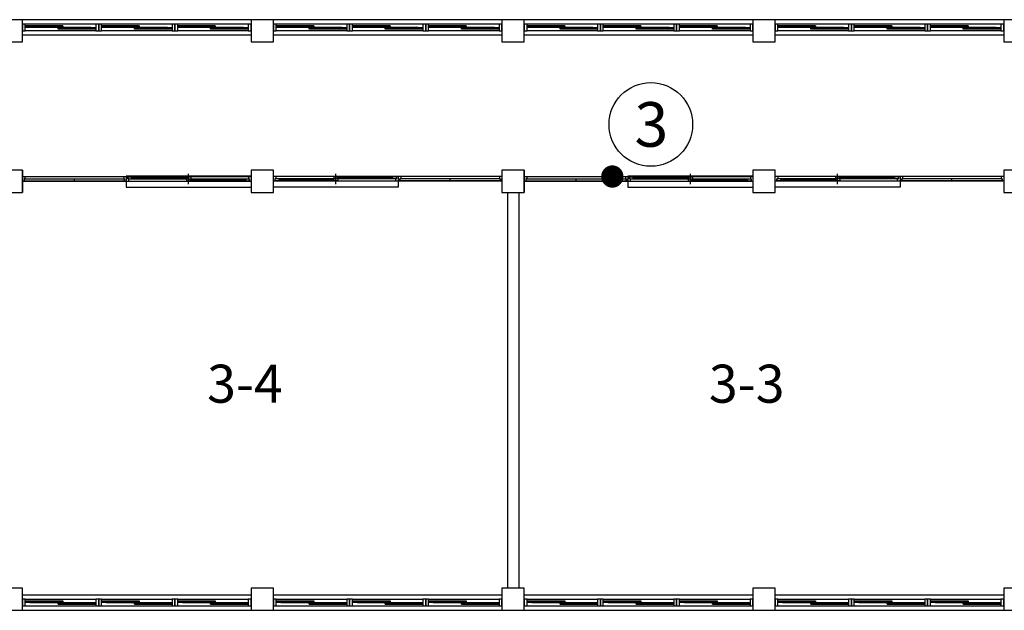
# Model space of a CAD drawing. Units: millimetres. Extents: x 769083 to 1578150, y -160841 to 750173.
# Drawn here: x 974945 to 992605, y 433091 to 443691 of the extents above; entities that cross this region are included whole.
import ezdxf
from ezdxf.enums import TextEntityAlignment as Align

# ---------------------------------------------------------------- set-up
doc = ezdxf.new("R2010")
doc.units = ezdxf.units.MM
doc.header["$LTSCALE"] = 100
for name, color, linetype in [('arch', 9, 'Continuous'), ('COL', 2, 'Continuous'), ('WAL', 3, 'Continuous'), ('건축', 8, 'Continuous'), ('균열', 1, 'Continuous'), ('기본틀', 7, 'Continuous'), ('사진번호', 5, 'Continuous')]:
    doc.layers.add(name, color=color, linetype=linetype)
doc.styles.add('ROMANS', font='HYWULM.TTF')
doc.styles.get("Standard").update_dxf_attribs({"font": 'HYWULM.TTF'})

msp = doc.modelspace()

# ---------------------------------------------------------------- linework, layer by layer
at = {"layer": 'arch', "color": 0}
for p, q in [((974995, 440990.9), (974995, 440590.9)), ((983995, 440990.9), (983995, 440590.9)), ((974995, 440875.9), (979095, 440875.9)), ((975024, 440833.4), (975024, 440796.4)), ((975040, 440833.4), (975024, 440833.4)), ((975024, 440796.4), (975040, 440796.4)), ((975025, 440832.4), (976825, 440832.4)), ((975025, 440832.4), (975025, 440797.4)), ((975025, 440797.4), (976825, 440797.4)), ((975040, 440875.9), (975040, 440833.4)), ((975040, 440796.4), (975040, 440790.9)), ((975925, 440797.4), (975925, 440832.4)), ((976810, 440875.9), (976810, 440833.4)), ((976810, 440833.4), (976826, 440833.4)), ((976826, 440796.4), (976810, 440796.4)), ((976810, 440796.4), (976810, 440790.9)), ((976825, 440797.4), (976825, 440832.4)), ((976826, 440833.4), (976826, 440796.4)), ((976855, 440883.4), (976855, 440683.4)), ((979095, 440883.4), (976855, 440883.4)), ((976884, 440833.4), (976884, 440870.4)), ((976884, 440870.4), (976900, 440870.4)), ((976900, 440833.4), (976884, 440833.4)), ((976885, 440869.4), (978012.5, 440869.4)), ((976885, 440869.4), (976885, 440834.4)), ((976885, 440834.4), (978012.5, 440834.4)), ((976900, 440870.4), (976900, 440875.9)), ((976900, 440790.9), (976900, 440833.4)), ((976950, 440854.4), (976960, 440856.4)), ((976950, 440847.4), (976950, 440856.4)), ((976950, 440856.4), (977947.5, 440856.4)), ((976950, 440854.4), (977947.5, 440854.4)), ((976950, 440849.4), (976960, 440847.4)), ((976950, 440849.4), (977947.5, 440849.4)), ((976950, 440847.4), (977947.5, 440847.4)), ((976960, 440856.4), (976960, 440869.4)), ((976963.5, 440854.4), (976960, 440856.4)), ((976963.5, 440849.4), (976960, 440847.4)), ((976960, 440834.4), (976960, 440847.4)), ((977933.9, 440854.4), (977937.5, 440856.4)), ((977933.9, 440849.4), (977937.5, 440847.4)), ((977937.5, 440856.4), (977937.5, 440869.4)), ((977947.5, 440854.4), (977937.5, 440856.4)), ((977947.5, 440849.4), (977937.5, 440847.4)), ((977937.5, 440834.4), (977937.5, 440847.4)), ((977937.5, 440832.4), (979065, 440832.4)), ((977937.5, 440832.4), (977937.5, 440797.4)), ((977937.5, 440797.4), (979065, 440797.4)), ((977947.5, 440847.4), (977947.5, 440856.4)), ((977975, 440740.9), (977975, 440925.9)), ((978002.5, 440817.4), (978012.5, 440819.4)), ((978002.5, 440810.4), (978002.5, 440819.4)), ((978002.5, 440819.4), (979000, 440819.4)), ((979000, 440817.4), (978002.5, 440817.4)), ((979000, 440812.4), (978002.5, 440812.4)), ((978002.5, 440812.4), (978012.5, 440810.4)), ((978002.5, 440810.4), (979000, 440810.4)), ((978012.5, 440869.4), (978012.5, 440834.4)), ((978012.5, 440819.4), (978012.5, 440832.4)), ((978016, 440817.4), (978012.5, 440819.4)), ((978016, 440812.4), (978012.5, 440810.4)), ((978012.5, 440797.4), (978012.5, 440810.4)), ((978986.4, 440817.4), (978990, 440819.4)), ((978986.4, 440812.4), (978990, 440810.4)), ((978990, 440832.4), (978990, 440819.4)), ((979000, 440817.4), (978990, 440819.4)), ((979000, 440812.4), (978990, 440810.4)), ((978990, 440810.4), (978990, 440797.4)), ((979000, 440819.4), (979000, 440810.4)), ((979050, 440875.9), (979050, 440833.4)), ((979050, 440833.4), (979066, 440833.4)), ((979066, 440796.4), (979050, 440796.4)), ((979050, 440796.4), (979050, 440790.9)), ((979065, 440797.4), (979065, 440832.4)), ((979066, 440833.4), (979066, 440796.4)), ((979495, 440883.4), (981735, 440883.4)), ((983595, 440875.9), (979495, 440875.9)), ((979524, 440833.4), (979524, 440796.4)), ((979540, 440833.4), (979524, 440833.4)), ((979524, 440796.4), (979540, 440796.4)), ((979525, 440797.4), (979525, 440832.4)), ((980652.5, 440832.4), (979525, 440832.4)), ((980652.5, 440797.4), (979525, 440797.4)), ((979540, 440875.9), (979540, 440833.4)), ((979540, 440796.4), (979540, 440790.9)), ((979590, 440817.4), (979600, 440819.4)), ((979590, 440819.4), (979590, 440810.4)), ((980587.5, 440819.4), (979590, 440819.4)), ((979590, 440817.4), (980587.5, 440817.4)), ((979590, 440812.4), (980587.5, 440812.4)), ((979590, 440812.4), (979600, 440810.4)), ((980587.5, 440810.4), (979590, 440810.4)), ((979600, 440832.4), (979600, 440819.4)), ((979603.5, 440817.4), (979600, 440819.4)), ((979603.5, 440812.4), (979600, 440810.4)), ((979600, 440810.4), (979600, 440797.4)), ((980573.9, 440817.4), (980577.5, 440819.4)), ((980573.9, 440812.4), (980577.5, 440810.4)), ((981705, 440869.4), (980577.5, 440869.4)), ((980577.5, 440869.4), (980577.5, 440834.4)), ((981705, 440834.4), (980577.5, 440834.4)), ((980577.5, 440819.4), (980577.5, 440832.4)), ((980587.5, 440817.4), (980577.5, 440819.4)), ((980587.5, 440812.4), (980577.5, 440810.4)), ((980577.5, 440797.4), (980577.5, 440810.4)), ((980587.5, 440810.4), (980587.5, 440819.4)), ((980615, 440740.9), (980615, 440925.9)), ((980642.5, 440854.4), (980652.5, 440856.4)), ((981640, 440856.4), (980642.5, 440856.4)), ((980642.5, 440847.4), (980642.5, 440856.4)), ((981640, 440854.4), (980642.5, 440854.4)), ((980642.5, 440849.4), (980652.5, 440847.4)), ((981640, 440849.4), (980642.5, 440849.4)), ((981640, 440847.4), (980642.5, 440847.4)), ((980652.5, 440856.4), (980652.5, 440869.4)), ((980656, 440854.4), (980652.5, 440856.4)), ((980656, 440849.4), (980652.5, 440847.4)), ((980652.5, 440834.4), (980652.5, 440847.4)), ((980652.5, 440832.4), (980652.5, 440797.4)), ((981626.4, 440854.4), (981630, 440856.4)), ((981626.4, 440849.4), (981630, 440847.4)), ((981630, 440856.4), (981630, 440869.4)), ((981640, 440854.4), (981630, 440856.4)), ((981640, 440849.4), (981630, 440847.4)), ((981630, 440834.4), (981630, 440847.4)), ((981640, 440847.4), (981640, 440856.4)), ((981690, 440870.4), (981690, 440875.9)), ((981706, 440870.4), (981690, 440870.4)), ((981690, 440790.9), (981690, 440833.4)), ((981690, 440833.4), (981706, 440833.4)), ((981705, 440869.4), (981705, 440834.4)), ((981706, 440833.4), (981706, 440870.4)), ((981735, 440883.4), (981735, 440683.4)), ((981764, 440833.4), (981764, 440796.4)), ((981780, 440833.4), (981764, 440833.4)), ((981764, 440796.4), (981780, 440796.4)), ((981765, 440797.4), (981765, 440832.4)), ((983565, 440832.4), (981765, 440832.4)), ((983565, 440797.4), (981765, 440797.4)), ((981780, 440875.9), (981780, 440833.4)), ((981780, 440796.4), (981780, 440790.9)), ((982665, 440797.4), (982665, 440832.4)), ((983550, 440875.9), (983550, 440833.4)), ((983550, 440833.4), (983566, 440833.4)), ((983566, 440796.4), (983550, 440796.4)), ((983550, 440796.4), (983550, 440790.9)), ((983565, 440832.4), (983565, 440797.4)), ((983566, 440833.4), (983566, 440796.4)), ((983995, 440875.9), (988095, 440875.9)), ((984024, 440833.4), (984024, 440796.4)), ((984040, 440833.4), (984024, 440833.4)), ((984024, 440796.4), (984040, 440796.4)), ((984025, 440832.4), (985825, 440832.4)), ((984025, 440832.4), (984025, 440797.4)), ((984025, 440797.4), (985825, 440797.4)), ((984040, 440875.9), (984040, 440833.4)), ((984040, 440796.4), (984040, 440790.9)), ((984925, 440797.4), (984925, 440832.4)), ((985810, 440875.9), (985810, 440833.4)), ((985810, 440833.4), (985826, 440833.4)), ((985826, 440796.4), (985810, 440796.4)), ((985810, 440796.4), (985810, 440790.9)), ((985825, 440797.4), (985825, 440832.4)), ((985826, 440833.4), (985826, 440796.4)), ((985855, 440883.4), (985855, 440683.4)), ((988095, 440883.4), (985855, 440883.4)), ((985884, 440833.4), (985884, 440870.4)), ((985884, 440870.4), (985900, 440870.4)), ((985900, 440833.4), (985884, 440833.4)), ((985885, 440869.4), (987012.5, 440869.4)), ((985885, 440869.4), (985885, 440834.4)), ((985885, 440834.4), (987012.5, 440834.4)), ((985900, 440870.4), (985900, 440875.9)), ((985900, 440790.9), (985900, 440833.4)), ((985950, 440854.4), (985960, 440856.4)), ((985950, 440847.4), (985950, 440856.4)), ((985950, 440856.4), (986947.5, 440856.4)), ((985950, 440854.4), (986947.5, 440854.4)), ((985950, 440849.4), (985960, 440847.4)), ((985950, 440849.4), (986947.5, 440849.4)), ((985950, 440847.4), (986947.5, 440847.4)), ((985960, 440856.4), (985960, 440869.4)), ((985963.5, 440854.4), (985960, 440856.4)), ((985963.5, 440849.4), (985960, 440847.4)), ((985960, 440834.4), (985960, 440847.4)), ((986933.9, 440854.4), (986937.5, 440856.4)), ((986933.9, 440849.4), (986937.5, 440847.4)), ((986937.5, 440856.4), (986937.5, 440869.4)), ((986947.5, 440854.4), (986937.5, 440856.4)), ((986947.5, 440849.4), (986937.5, 440847.4)), ((986937.5, 440834.4), (986937.5, 440847.4)), ((986937.5, 440832.4), (988065, 440832.4)), ((986937.5, 440832.4), (986937.5, 440797.4)), ((986937.5, 440797.4), (988065, 440797.4)), ((986947.5, 440847.4), (986947.5, 440856.4)), ((986975, 440740.9), (986975, 440925.9)), ((987002.5, 440817.4), (987012.5, 440819.4)), ((987002.5, 440810.4), (987002.5, 440819.4)), ((987002.5, 440819.4), (988000, 440819.4)), ((988000, 440817.4), (987002.5, 440817.4)), ((988000, 440812.4), (987002.5, 440812.4)), ((987002.5, 440812.4), (987012.5, 440810.4)), ((987002.5, 440810.4), (988000, 440810.4)), ((987012.5, 440869.4), (987012.5, 440834.4)), ((987012.5, 440819.4), (987012.5, 440832.4)), ((987016, 440817.4), (987012.5, 440819.4)), ((987016, 440812.4), (987012.5, 440810.4)), ((987012.5, 440797.4), (987012.5, 440810.4)), ((987986.4, 440817.4), (987990, 440819.4)), ((987986.4, 440812.4), (987990, 440810.4)), ((987990, 440832.4), (987990, 440819.4)), ((988000, 440817.4), (987990, 440819.4)), ((988000, 440812.4), (987990, 440810.4)), ((987990, 440810.4), (987990, 440797.4)), ((988000, 440819.4), (988000, 440810.4)), ((988050, 440875.9), (988050, 440833.4)), ((988050, 440833.4), (988066, 440833.4)), ((988066, 440796.4), (988050, 440796.4)), ((988050, 440796.4), (988050, 440790.9)), ((988065, 440797.4), (988065, 440832.4)), ((988066, 440833.4), (988066, 440796.4)), ((988495, 440883.4), (990735, 440883.4)), ((992595, 440875.9), (988495, 440875.9)), ((988524, 440833.4), (988524, 440796.4)), ((988540, 440833.4), (988524, 440833.4)), ((988524, 440796.4), (988540, 440796.4)), ((988525, 440797.4), (988525, 440832.4)), ((989652.5, 440832.4), (988525, 440832.4)), ((989652.5, 440797.4), (988525, 440797.4)), ((988540, 440875.9), (988540, 440833.4)), ((988540, 440796.4), (988540, 440790.9)), ((988590, 440817.4), (988600, 440819.4)), ((988590, 440819.4), (988590, 440810.4)), ((989587.5, 440819.4), (988590, 440819.4)), ((988590, 440817.4), (989587.5, 440817.4)), ((988590, 440812.4), (989587.5, 440812.4)), ((988590, 440812.4), (988600, 440810.4)), ((989587.5, 440810.4), (988590, 440810.4)), ((988600, 440832.4), (988600, 440819.4)), ((988603.5, 440817.4), (988600, 440819.4)), ((988603.5, 440812.4), (988600, 440810.4)), ((988600, 440810.4), (988600, 440797.4)), ((989573.9, 440817.4), (989577.5, 440819.4)), ((989573.9, 440812.4), (989577.5, 440810.4)), ((990705, 440869.4), (989577.5, 440869.4)), ((989577.5, 440869.4), (989577.5, 440834.4)), ((990705, 440834.4), (989577.5, 440834.4)), ((989577.5, 440819.4), (989577.5, 440832.4)), ((989587.5, 440817.4), (989577.5, 440819.4)), ((989587.5, 440812.4), (989577.5, 440810.4)), ((989577.5, 440797.4), (989577.5, 440810.4)), ((989587.5, 440810.4), (989587.5, 440819.4)), ((989615, 440740.9), (989615, 440925.9)), ((989642.5, 440854.4), (989652.5, 440856.4)), ((990640, 440856.4), (989642.5, 440856.4)), ((989642.5, 440847.4), (989642.5, 440856.4)), ((990640, 440854.4), (989642.5, 440854.4)), ((989642.5, 440849.4), (989652.5, 440847.4)), ((990640, 440849.4), (989642.5, 440849.4)), ((990640, 440847.4), (989642.5, 440847.4)), ((989652.5, 440856.4), (989652.5, 440869.4)), ((989656, 440854.4), (989652.5, 440856.4)), ((989656, 440849.4), (989652.5, 440847.4)), ((989652.5, 440834.4), (989652.5, 440847.4)), ((989652.5, 440832.4), (989652.5, 440797.4)), ((990626.4, 440854.4), (990630, 440856.4)), ((990626.4, 440849.4), (990630, 440847.4)), ((990630, 440856.4), (990630, 440869.4)), ((990640, 440854.4), (990630, 440856.4)), ((990640, 440849.4), (990630, 440847.4)), ((990630, 440834.4), (990630, 440847.4)), ((990640, 440847.4), (990640, 440856.4)), ((990690, 440870.4), (990690, 440875.9)), ((990706, 440870.4), (990690, 440870.4)), ((990690, 440790.9), (990690, 440833.4)), ((990690, 440833.4), (990706, 440833.4)), ((990705, 440869.4), (990705, 440834.4)), ((990706, 440833.4), (990706, 440870.4)), ((990735, 440883.4), (990735, 440683.4)), ((990764, 440833.4), (990764, 440796.4)), ((990780, 440833.4), (990764, 440833.4)), ((990764, 440796.4), (990780, 440796.4)), ((990765, 440797.4), (990765, 440832.4)), ((992565, 440832.4), (990765, 440832.4)), ((992565, 440797.4), (990765, 440797.4)), ((990780, 440875.9), (990780, 440833.4)), ((990780, 440796.4), (990780, 440790.9)), ((991665, 440797.4), (991665, 440832.4)), ((992550, 440875.9), (992550, 440833.4)), ((992550, 440833.4), (992566, 440833.4)), ((992566, 440796.4), (992550, 440796.4)), ((992550, 440796.4), (992550, 440790.9)), ((992565, 440832.4), (992565, 440797.4)), ((992566, 440833.4), (992566, 440796.4)), ((974995, 440790.9), (979095, 440790.9)), ((976855, 440683.4), (979095, 440683.4)), ((983595, 440790.9), (979495, 440790.9)), ((981735, 440683.4), (979495, 440683.4)), ((983995, 440790.9), (988095, 440790.9)), ((985855, 440683.4), (988095, 440683.4)), ((992595, 440790.9), (988495, 440790.9)), ((990735, 440683.4), (988495, 440683.4))]:
    msp.add_line(p, q, dxfattribs=at)
at = {"layer": 'COL', "color": 0}
for points in [[(974595, 443290.9), (974995, 443290.9), (974995, 443690.9), (974595, 443690.9)], [(979095, 443290.9), (979495, 443290.9), (979495, 443690.9), (979095, 443690.9)], [(983595, 443290.9), (983995, 443290.9), (983995, 443690.9), (983595, 443690.9)], [(988095, 443290.9), (988495, 443290.9), (988495, 443690.9), (988095, 443690.9)], [(992595, 443290.9), (992995, 443290.9), (992995, 443690.9), (992595, 443690.9)], [(974595, 440590.9), (974995, 440590.9), (974995, 440990.9), (974595, 440990.9)], [(979095, 440590.9), (979495, 440590.9), (979495, 440990.9), (979095, 440990.9)], [(983595, 440590.9), (983995, 440590.9), (983995, 440990.9), (983595, 440990.9)], [(988095, 440590.9), (988495, 440590.9), (988495, 440990.9), (988095, 440990.9)], [(992595, 440590.9), (992995, 440590.9), (992995, 440990.9), (992595, 440990.9)], [(974595, 433090.9), (974995, 433090.9), (974995, 433490.9), (974595, 433490.9)], [(979095, 433090.9), (979495, 433090.9), (979495, 433490.9), (979095, 433490.9)], [(983595, 433090.9), (983995, 433090.9), (983995, 433490.9), (983595, 433490.9)], [(988095, 433090.9), (988495, 433090.9), (988495, 433490.9), (988095, 433490.9)], [(992595, 433090.9), (992995, 433090.9), (992995, 433490.9), (992595, 433490.9)]]:
    msp.add_lwpolyline(points, close=True, dxfattribs=at)
at = {"layer": 'WAL', "color": 0}
for p, q in [((979095, 443690.9), (974995, 443690.9)), ((983595, 443690.9), (979495, 443690.9)), ((988095, 443690.9), (983995, 443690.9)), ((992595, 443690.9), (988495, 443690.9)), ((979095, 443611.4), (974995, 443611.4)), ((983595, 443611.4), (979495, 443611.4)), ((988095, 443611.4), (983995, 443611.4)), ((992595, 443611.4), (988495, 443611.4)), ((979095, 443411.4), (974995, 443411.4)), ((983595, 443411.4), (979495, 443411.4)), ((988095, 443411.4), (983995, 443411.4)), ((992595, 443411.4), (988495, 443411.4)), ((983695, 440590.9), (983695, 433490.9)), ((983895, 440590.9), (983895, 433490.9)), ((974995, 433370.5), (979095, 433370.5)), ((979495, 433370.5), (983595, 433370.5)), ((983995, 433370.5), (988095, 433370.5)), ((988495, 433370.5), (992595, 433370.5)), ((974995, 433170.5), (979095, 433170.5)), ((974995, 433090.9), (979095, 433090.9)), ((979495, 433170.5), (983595, 433170.5)), ((979495, 433090.9), (983595, 433090.9)), ((983995, 433170.5), (988095, 433170.5)), ((983995, 433090.9), (988095, 433090.9)), ((988495, 433170.5), (992595, 433170.5)), ((988495, 433090.9), (992595, 433090.9))]:
    msp.add_line(p, q, dxfattribs=at)
at = {"layer": '건축', "color": 0}
for p, q in [((976311.4, 443611.4), (975045.1, 443611.4)), ((975720.4, 443581.3), (975045.1, 443581.3)), ((976227.1, 443551.2), (975045.1, 443551.2)), ((976311.4, 443490.9), (975045.1, 443490.9)), ((975636.1, 443566.2), (975129.5, 443566.2)), ((975720.4, 443536.1), (976227.1, 443536.1)), ((976227.1, 443521), (975720.4, 443521)), ((977678.1, 443611.4), (976411.8, 443611.4)), ((977087.1, 443581.3), (976411.8, 443581.3)), ((977593.8, 443551.2), (976411.8, 443551.2)), ((977678.1, 443490.9), (976411.8, 443490.9)), ((977002.8, 443566.2), (976496.1, 443566.2)), ((977087.1, 443536.1), (977593.8, 443536.1)), ((977593.8, 443521), (977087.1, 443521)), ((979044.8, 443611.4), (977778.5, 443611.4)), ((978453.8, 443581.3), (977778.5, 443581.3)), ((978960.5, 443551.2), (977778.5, 443551.2)), ((979044.8, 443490.9), (977778.5, 443490.9)), ((978369.5, 443566.2), (977862.8, 443566.2)), ((978453.8, 443536.1), (978960.5, 443536.1)), ((978960.5, 443521), (978453.8, 443521)), ((980811.4, 443611.4), (979545.1, 443611.4)), ((980220.4, 443581.3), (979545.1, 443581.3)), ((980727.1, 443551.2), (979545.1, 443551.2)), ((980811.4, 443490.9), (979545.1, 443490.9)), ((980136.1, 443566.2), (979629.5, 443566.2)), ((980220.4, 443536.1), (980727.1, 443536.1)), ((980727.1, 443521), (980220.4, 443521)), ((982178.1, 443611.4), (980911.8, 443611.4)), ((981587.1, 443581.3), (980911.8, 443581.3)), ((982093.8, 443551.2), (980911.8, 443551.2)), ((982178.1, 443490.9), (980911.8, 443490.9)), ((981502.8, 443566.2), (980996.1, 443566.2)), ((981587.1, 443536.1), (982093.8, 443536.1)), ((982093.8, 443521), (981587.1, 443521)), ((983544.8, 443611.4), (982278.5, 443611.4)), ((982953.8, 443581.3), (982278.5, 443581.3)), ((983460.5, 443551.2), (982278.5, 443551.2)), ((983544.8, 443490.9), (982278.5, 443490.9)), ((982869.5, 443566.2), (982362.8, 443566.2)), ((982953.8, 443536.1), (983460.5, 443536.1)), ((983460.5, 443521), (982953.8, 443521)), ((985311.4, 443611.4), (984045.1, 443611.4)), ((984720.4, 443581.3), (984045.1, 443581.3)), ((985227.1, 443551.2), (984045.1, 443551.2)), ((985311.4, 443490.9), (984045.1, 443490.9)), ((984636.1, 443566.2), (984129.5, 443566.2)), ((984720.4, 443536.1), (985227.1, 443536.1)), ((985227.1, 443521), (984720.4, 443521)), ((986678.1, 443611.4), (985411.8, 443611.4)), ((986087.1, 443581.3), (985411.8, 443581.3)), ((986593.8, 443551.2), (985411.8, 443551.2)), ((986678.1, 443490.9), (985411.8, 443490.9)), ((986002.8, 443566.2), (985496.1, 443566.2)), ((986087.1, 443536.1), (986593.8, 443536.1)), ((986593.8, 443521), (986087.1, 443521)), ((988044.8, 443611.4), (986778.5, 443611.4)), ((987453.8, 443581.3), (986778.5, 443581.3)), ((987960.5, 443551.2), (986778.5, 443551.2)), ((988044.8, 443490.9), (986778.5, 443490.9)), ((987369.5, 443566.2), (986862.8, 443566.2)), ((987453.8, 443536.1), (987960.5, 443536.1)), ((987960.5, 443521), (987453.8, 443521)), ((989811.4, 443611.4), (988545.1, 443611.4)), ((989220.4, 443581.3), (988545.1, 443581.3)), ((989727.1, 443551.2), (988545.1, 443551.2)), ((989811.4, 443490.9), (988545.1, 443490.9)), ((989136.1, 443566.2), (988629.5, 443566.2)), ((989220.4, 443536.1), (989727.1, 443536.1)), ((989727.1, 443521), (989220.4, 443521)), ((991178.1, 443611.4), (989911.8, 443611.4)), ((990587.1, 443581.3), (989911.8, 443581.3)), ((991093.8, 443551.2), (989911.8, 443551.2)), ((991178.1, 443490.9), (989911.8, 443490.9)), ((990502.8, 443566.2), (989996.1, 443566.2)), ((990587.1, 443536.1), (991093.8, 443536.1)), ((991093.8, 443521), (990587.1, 443521)), ((992544.8, 443611.4), (991278.5, 443611.4)), ((991953.8, 443581.3), (991278.5, 443581.3)), ((992460.5, 443551.2), (991278.5, 443551.2)), ((992544.8, 443490.9), (991278.5, 443490.9)), ((991869.5, 443566.2), (991362.8, 443566.2)), ((991953.8, 443536.1), (992460.5, 443536.1)), ((992460.5, 443521), (991953.8, 443521)), ((975045.1, 433290.9), (976311.4, 433290.9)), ((975129.5, 433260.8), (975636.1, 433260.8)), ((975636.1, 433245.8), (975129.5, 433245.8)), ((975129.5, 433230.7), (976311.4, 433230.7)), ((975636.1, 433200.6), (976311.4, 433200.6)), ((975720.4, 433215.6), (976227.1, 433215.6)), ((976411.8, 433290.9), (977678.1, 433290.9)), ((976496.1, 433260.8), (977002.8, 433260.8)), ((977002.8, 433245.8), (976496.1, 433245.8)), ((976496.1, 433230.7), (977678.1, 433230.7)), ((977002.8, 433200.6), (977678.1, 433200.6)), ((977087.1, 433215.6), (977593.8, 433215.6)), ((977778.5, 433290.9), (979044.8, 433290.9)), ((977862.8, 433260.8), (978369.5, 433260.8)), ((978369.5, 433245.8), (977862.8, 433245.8)), ((977862.8, 433230.7), (979044.8, 433230.7)), ((978369.5, 433200.6), (979044.8, 433200.6)), ((978453.8, 433215.6), (978960.5, 433215.6)), ((979545.1, 433290.9), (980811.4, 433290.9)), ((979629.5, 433260.8), (980136.1, 433260.8)), ((980136.1, 433245.8), (979629.5, 433245.8)), ((979629.5, 433230.7), (980811.4, 433230.7)), ((980136.1, 433200.6), (980811.4, 433200.6)), ((980220.4, 433215.6), (980727.1, 433215.6)), ((980911.8, 433290.9), (982178.1, 433290.9)), ((980996.1, 433260.8), (981502.8, 433260.8)), ((981502.8, 433245.8), (980996.1, 433245.8)), ((980996.1, 433230.7), (982178.1, 433230.7)), ((981502.8, 433200.6), (982178.1, 433200.6)), ((981587.1, 433215.6), (982093.8, 433215.6)), ((982278.5, 433290.9), (983544.8, 433290.9)), ((982362.8, 433260.8), (982869.5, 433260.8)), ((982869.5, 433245.8), (982362.8, 433245.8)), ((982362.8, 433230.7), (983544.8, 433230.7)), ((982869.5, 433200.6), (983544.8, 433200.6)), ((982953.8, 433215.6), (983460.5, 433215.6)), ((984045.1, 433290.9), (985311.4, 433290.9)), ((984129.5, 433260.8), (984636.1, 433260.8)), ((984636.1, 433245.8), (984129.5, 433245.8)), ((984129.5, 433230.7), (985311.4, 433230.7)), ((984636.1, 433200.6), (985311.4, 433200.6)), ((984720.4, 433215.6), (985227.1, 433215.6)), ((985411.8, 433290.9), (986678.1, 433290.9)), ((985496.1, 433260.8), (986002.8, 433260.8)), ((986002.8, 433245.8), (985496.1, 433245.8)), ((985496.1, 433230.7), (986678.1, 433230.7)), ((986002.8, 433200.6), (986678.1, 433200.6)), ((986087.1, 433215.6), (986593.8, 433215.6)), ((986778.5, 433290.9), (988044.8, 433290.9)), ((986862.8, 433260.8), (987369.5, 433260.8)), ((987369.5, 433245.8), (986862.8, 433245.8)), ((986862.8, 433230.7), (988044.8, 433230.7)), ((987369.5, 433200.6), (988044.8, 433200.6)), ((987453.8, 433215.6), (987960.5, 433215.6)), ((988545.1, 433290.9), (989811.4, 433290.9)), ((988629.5, 433260.8), (989136.1, 433260.8)), ((989136.1, 433245.8), (988629.5, 433245.8)), ((988629.5, 433230.7), (989811.4, 433230.7)), ((989136.1, 433200.6), (989811.4, 433200.6)), ((989220.4, 433215.6), (989727.1, 433215.6)), ((989911.8, 433290.9), (991178.1, 433290.9)), ((989996.1, 433260.8), (990502.8, 433260.8)), ((990502.8, 433245.8), (989996.1, 433245.8)), ((989996.1, 433230.7), (991178.1, 433230.7)), ((990502.8, 433200.6), (991178.1, 433200.6)), ((990587.1, 433215.6), (991093.8, 433215.6)), ((991278.5, 433290.9), (992544.8, 433290.9)), ((991362.8, 433260.8), (991869.5, 433260.8)), ((991869.5, 433245.8), (991362.8, 433245.8)), ((991362.8, 433230.7), (992544.8, 433230.7)), ((991869.5, 433200.6), (992544.8, 433200.6)), ((991953.8, 433215.6), (992460.5, 433215.6)), ((975045.1, 433170.5), (976311.4, 433170.5)), ((976411.8, 433170.5), (977678.1, 433170.5)), ((977778.5, 433170.5), (979044.8, 433170.5)), ((979545.1, 433170.5), (980811.4, 433170.5)), ((980911.8, 433170.5), (982178.1, 433170.5)), ((982278.5, 433170.5), (983544.8, 433170.5)), ((984045.1, 433170.5), (985311.4, 433170.5)), ((985411.8, 433170.5), (986678.1, 433170.5)), ((986778.5, 433170.5), (988044.8, 433170.5)), ((988545.1, 433170.5), (989811.4, 433170.5)), ((989911.8, 433170.5), (991178.1, 433170.5)), ((991278.5, 433170.5), (992544.8, 433170.5))]:
    msp.add_line(p, q, dxfattribs=at)
for points in [[(974995, 443490.9), (975045.1, 443490.9), (975045.1, 443611.4), (974995, 443611.4)], [(975129.5, 443551.2), (975045.1, 443551.2), (975045.1, 443581.3), (975129.5, 443581.3)], [(975720.4, 443551.2), (975636.1, 443551.2), (975636.1, 443581.3), (975720.4, 443581.3)], [(975720.4, 443521), (975636.1, 443521), (975636.1, 443551.2), (975720.4, 443551.2)], [(976311.4, 443521), (976227.1, 443521), (976227.1, 443551.2), (976311.4, 443551.2)], [(976361.6, 443490.9), (976411.8, 443490.9), (976411.8, 443611.4), (976361.6, 443611.4)], [(976496.1, 443551.2), (976411.8, 443551.2), (976411.8, 443581.3), (976496.1, 443581.3)], [(977087.1, 443551.2), (977002.8, 443551.2), (977002.8, 443581.3), (977087.1, 443581.3)], [(977087.1, 443521), (977002.8, 443521), (977002.8, 443551.2), (977087.1, 443551.2)], [(977678.1, 443521), (977593.8, 443521), (977593.8, 443551.2), (977678.1, 443551.2)], [(977728.3, 443490.9), (977778.5, 443490.9), (977778.5, 443611.4), (977728.3, 443611.4)], [(977862.8, 443551.2), (977778.5, 443551.2), (977778.5, 443581.3), (977862.8, 443581.3)], [(978453.8, 443551.2), (978369.5, 443551.2), (978369.5, 443581.3), (978453.8, 443581.3)], [(978453.8, 443521), (978369.5, 443521), (978369.5, 443551.2), (978453.8, 443551.2)], [(979044.8, 443521), (978960.5, 443521), (978960.5, 443551.2), (979044.8, 443551.2)], [(979495, 443490.9), (979545.1, 443490.9), (979545.1, 443611.4), (979495, 443611.4)], [(979629.5, 443551.2), (979545.1, 443551.2), (979545.1, 443581.3), (979629.5, 443581.3)], [(980220.4, 443551.2), (980136.1, 443551.2), (980136.1, 443581.3), (980220.4, 443581.3)], [(980220.4, 443521), (980136.1, 443521), (980136.1, 443551.2), (980220.4, 443551.2)], [(980811.4, 443521), (980727.1, 443521), (980727.1, 443551.2), (980811.4, 443551.2)], [(980861.6, 443490.9), (980911.8, 443490.9), (980911.8, 443611.4), (980861.6, 443611.4)], [(980996.1, 443551.2), (980911.8, 443551.2), (980911.8, 443581.3), (980996.1, 443581.3)], [(981587.1, 443551.2), (981502.8, 443551.2), (981502.8, 443581.3), (981587.1, 443581.3)], [(981587.1, 443521), (981502.8, 443521), (981502.8, 443551.2), (981587.1, 443551.2)], [(982178.1, 443521), (982093.8, 443521), (982093.8, 443551.2), (982178.1, 443551.2)], [(982228.3, 443490.9), (982278.5, 443490.9), (982278.5, 443611.4), (982228.3, 443611.4)], [(982362.8, 443551.2), (982278.5, 443551.2), (982278.5, 443581.3), (982362.8, 443581.3)], [(982953.8, 443551.2), (982869.5, 443551.2), (982869.5, 443581.3), (982953.8, 443581.3)], [(982953.8, 443521), (982869.5, 443521), (982869.5, 443551.2), (982953.8, 443551.2)], [(983544.8, 443521), (983460.5, 443521), (983460.5, 443551.2), (983544.8, 443551.2)], [(983995, 443490.9), (984045.1, 443490.9), (984045.1, 443611.4), (983995, 443611.4)], [(984129.5, 443551.2), (984045.1, 443551.2), (984045.1, 443581.3), (984129.5, 443581.3)], [(984720.4, 443551.2), (984636.1, 443551.2), (984636.1, 443581.3), (984720.4, 443581.3)], [(984720.4, 443521), (984636.1, 443521), (984636.1, 443551.2), (984720.4, 443551.2)], [(985311.4, 443521), (985227.1, 443521), (985227.1, 443551.2), (985311.4, 443551.2)], [(985361.6, 443490.9), (985411.8, 443490.9), (985411.8, 443611.4), (985361.6, 443611.4)], [(985496.1, 443551.2), (985411.8, 443551.2), (985411.8, 443581.3), (985496.1, 443581.3)], [(986087.1, 443551.2), (986002.8, 443551.2), (986002.8, 443581.3), (986087.1, 443581.3)], [(986087.1, 443521), (986002.8, 443521), (986002.8, 443551.2), (986087.1, 443551.2)], [(986678.1, 443521), (986593.8, 443521), (986593.8, 443551.2), (986678.1, 443551.2)], [(986728.3, 443490.9), (986778.5, 443490.9), (986778.5, 443611.4), (986728.3, 443611.4)], [(986862.8, 443551.2), (986778.5, 443551.2), (986778.5, 443581.3), (986862.8, 443581.3)], [(987453.8, 443551.2), (987369.5, 443551.2), (987369.5, 443581.3), (987453.8, 443581.3)], [(987453.8, 443521), (987369.5, 443521), (987369.5, 443551.2), (987453.8, 443551.2)], [(988044.8, 443521), (987960.5, 443521), (987960.5, 443551.2), (988044.8, 443551.2)], [(988495, 443490.9), (988545.1, 443490.9), (988545.1, 443611.4), (988495, 443611.4)], [(988629.5, 443551.2), (988545.1, 443551.2), (988545.1, 443581.3), (988629.5, 443581.3)], [(989220.4, 443551.2), (989136.1, 443551.2), (989136.1, 443581.3), (989220.4, 443581.3)], [(989220.4, 443521), (989136.1, 443521), (989136.1, 443551.2), (989220.4, 443551.2)], [(989811.4, 443521), (989727.1, 443521), (989727.1, 443551.2), (989811.4, 443551.2)], [(989861.6, 443490.9), (989911.8, 443490.9), (989911.8, 443611.4), (989861.6, 443611.4)], [(989996.1, 443551.2), (989911.8, 443551.2), (989911.8, 443581.3), (989996.1, 443581.3)], [(990587.1, 443551.2), (990502.8, 443551.2), (990502.8, 443581.3), (990587.1, 443581.3)], [(990587.1, 443521), (990502.8, 443521), (990502.8, 443551.2), (990587.1, 443551.2)], [(991178.1, 443521), (991093.8, 443521), (991093.8, 443551.2), (991178.1, 443551.2)], [(991228.3, 443490.9), (991278.5, 443490.9), (991278.5, 443611.4), (991228.3, 443611.4)], [(991362.8, 443551.2), (991278.5, 443551.2), (991278.5, 443581.3), (991362.8, 443581.3)], [(991953.8, 443551.2), (991869.5, 443551.2), (991869.5, 443581.3), (991953.8, 443581.3)], [(991953.8, 443521), (991869.5, 443521), (991869.5, 443551.2), (991953.8, 443551.2)], [(992544.8, 443521), (992460.5, 443521), (992460.5, 443551.2), (992544.8, 443551.2)], [(975045.1, 433260.8), (975129.5, 433260.8), (975129.5, 433230.7), (975045.1, 433230.7)], [(975636.1, 433260.8), (975720.4, 433260.8), (975720.4, 433230.7), (975636.1, 433230.7)], [(975636.1, 433230.7), (975720.4, 433230.7), (975720.4, 433200.6), (975636.1, 433200.6)], [(976227.1, 433230.7), (976311.4, 433230.7), (976311.4, 433200.6), (976227.1, 433200.6)], [(976361.6, 433290.9), (976311.4, 433290.9), (976311.4, 433170.5), (976361.6, 433170.5)], [(976411.8, 433260.8), (976496.1, 433260.8), (976496.1, 433230.7), (976411.8, 433230.7)], [(977002.8, 433260.8), (977087.1, 433260.8), (977087.1, 433230.7), (977002.8, 433230.7)], [(977002.8, 433230.7), (977087.1, 433230.7), (977087.1, 433200.6), (977002.8, 433200.6)], [(977593.8, 433230.7), (977678.1, 433230.7), (977678.1, 433200.6), (977593.8, 433200.6)], [(977728.3, 433290.9), (977678.1, 433290.9), (977678.1, 433170.5), (977728.3, 433170.5)], [(977778.5, 433260.8), (977862.8, 433260.8), (977862.8, 433230.7), (977778.5, 433230.7)], [(978369.5, 433260.8), (978453.8, 433260.8), (978453.8, 433230.7), (978369.5, 433230.7)], [(978369.5, 433230.7), (978453.8, 433230.7), (978453.8, 433200.6), (978369.5, 433200.6)], [(978960.5, 433230.7), (979044.8, 433230.7), (979044.8, 433200.6), (978960.5, 433200.6)], [(979095, 433290.9), (979044.8, 433290.9), (979044.8, 433170.5), (979095, 433170.5)], [(979545.1, 433260.8), (979629.5, 433260.8), (979629.5, 433230.7), (979545.1, 433230.7)], [(980136.1, 433260.8), (980220.4, 433260.8), (980220.4, 433230.7), (980136.1, 433230.7)], [(980136.1, 433230.7), (980220.4, 433230.7), (980220.4, 433200.6), (980136.1, 433200.6)], [(980727.1, 433230.7), (980811.4, 433230.7), (980811.4, 433200.6), (980727.1, 433200.6)], [(980861.6, 433290.9), (980811.4, 433290.9), (980811.4, 433170.5), (980861.6, 433170.5)], [(980911.8, 433260.8), (980996.1, 433260.8), (980996.1, 433230.7), (980911.8, 433230.7)], [(981502.8, 433260.8), (981587.1, 433260.8), (981587.1, 433230.7), (981502.8, 433230.7)], [(981502.8, 433230.7), (981587.1, 433230.7), (981587.1, 433200.6), (981502.8, 433200.6)], [(982093.8, 433230.7), (982178.1, 433230.7), (982178.1, 433200.6), (982093.8, 433200.6)], [(982228.3, 433290.9), (982178.1, 433290.9), (982178.1, 433170.5), (982228.3, 433170.5)], [(982278.5, 433260.8), (982362.8, 433260.8), (982362.8, 433230.7), (982278.5, 433230.7)], [(982869.5, 433260.8), (982953.8, 433260.8), (982953.8, 433230.7), (982869.5, 433230.7)], [(982869.5, 433230.7), (982953.8, 433230.7), (982953.8, 433200.6), (982869.5, 433200.6)], [(983460.5, 433230.7), (983544.8, 433230.7), (983544.8, 433200.6), (983460.5, 433200.6)], [(983595, 433290.9), (983544.8, 433290.9), (983544.8, 433170.5), (983595, 433170.5)], [(984045.1, 433260.8), (984129.5, 433260.8), (984129.5, 433230.7), (984045.1, 433230.7)], [(984636.1, 433260.8), (984720.4, 433260.8), (984720.4, 433230.7), (984636.1, 433230.7)], [(984636.1, 433230.7), (984720.4, 433230.7), (984720.4, 433200.6), (984636.1, 433200.6)], [(985227.1, 433230.7), (985311.4, 433230.7), (985311.4, 433200.6), (985227.1, 433200.6)], [(985361.6, 433290.9), (985311.4, 433290.9), (985311.4, 433170.5), (985361.6, 433170.5)], [(985411.8, 433260.8), (985496.1, 433260.8), (985496.1, 433230.7), (985411.8, 433230.7)], [(986002.8, 433260.8), (986087.1, 433260.8), (986087.1, 433230.7), (986002.8, 433230.7)], [(986002.8, 433230.7), (986087.1, 433230.7), (986087.1, 433200.6), (986002.8, 433200.6)], [(986593.8, 433230.7), (986678.1, 433230.7), (986678.1, 433200.6), (986593.8, 433200.6)], [(986728.3, 433290.9), (986678.1, 433290.9), (986678.1, 433170.5), (986728.3, 433170.5)], [(986778.5, 433260.8), (986862.8, 433260.8), (986862.8, 433230.7), (986778.5, 433230.7)], [(987369.5, 433260.8), (987453.8, 433260.8), (987453.8, 433230.7), (987369.5, 433230.7)], [(987369.5, 433230.7), (987453.8, 433230.7), (987453.8, 433200.6), (987369.5, 433200.6)], [(987960.5, 433230.7), (988044.8, 433230.7), (988044.8, 433200.6), (987960.5, 433200.6)], [(988095, 433290.9), (988044.8, 433290.9), (988044.8, 433170.5), (988095, 433170.5)], [(988545.1, 433260.8), (988629.5, 433260.8), (988629.5, 433230.7), (988545.1, 433230.7)], [(989136.1, 433260.8), (989220.4, 433260.8), (989220.4, 433230.7), (989136.1, 433230.7)], [(989136.1, 433230.7), (989220.4, 433230.7), (989220.4, 433200.6), (989136.1, 433200.6)], [(989727.1, 433230.7), (989811.4, 433230.7), (989811.4, 433200.6), (989727.1, 433200.6)], [(989861.6, 433290.9), (989811.4, 433290.9), (989811.4, 433170.5), (989861.6, 433170.5)], [(989911.8, 433260.8), (989996.1, 433260.8), (989996.1, 433230.7), (989911.8, 433230.7)], [(990502.8, 433260.8), (990587.1, 433260.8), (990587.1, 433230.7), (990502.8, 433230.7)], [(990502.8, 433230.7), (990587.1, 433230.7), (990587.1, 433200.6), (990502.8, 433200.6)], [(991093.8, 433230.7), (991178.1, 433230.7), (991178.1, 433200.6), (991093.8, 433200.6)], [(991228.3, 433290.9), (991178.1, 433290.9), (991178.1, 433170.5), (991228.3, 433170.5)], [(991278.5, 433260.8), (991362.8, 433260.8), (991362.8, 433230.7), (991278.5, 433230.7)], [(991869.5, 433260.8), (991953.8, 433260.8), (991953.8, 433230.7), (991869.5, 433230.7)], [(991869.5, 433230.7), (991953.8, 433230.7), (991953.8, 433200.6), (991869.5, 433200.6)], [(992460.5, 433230.7), (992544.8, 433230.7), (992544.8, 433200.6), (992460.5, 433200.6)], [(992595, 433290.9), (992544.8, 433290.9), (992544.8, 433170.5), (992595, 433170.5)]]:
    msp.add_lwpolyline(points, close=True, dxfattribs=at)
for points in [[(976311.4, 443490.9), (976361.6, 443490.9), (976361.6, 443611.4), (976311.4, 443611.4), (976311.4, 443490.9)], [(977678.1, 443490.9), (977728.3, 443490.9), (977728.3, 443611.4), (977678.1, 443611.4), (977678.1, 443490.9)], [(979044.8, 443490.9), (979095, 443490.9), (979095, 443611.4), (979044.8, 443611.4), (979044.8, 443490.9)], [(980811.4, 443490.9), (980861.6, 443490.9), (980861.6, 443611.4), (980811.4, 443611.4), (980811.4, 443490.9)], [(982178.1, 443490.9), (982228.3, 443490.9), (982228.3, 443611.4), (982178.1, 443611.4), (982178.1, 443490.9)], [(983544.8, 443490.9), (983595, 443490.9), (983595, 443611.4), (983544.8, 443611.4), (983544.8, 443490.9)], [(985311.4, 443490.9), (985361.6, 443490.9), (985361.6, 443611.4), (985311.4, 443611.4), (985311.4, 443490.9)], [(986678.1, 443490.9), (986728.3, 443490.9), (986728.3, 443611.4), (986678.1, 443611.4), (986678.1, 443490.9)], [(988044.8, 443490.9), (988095, 443490.9), (988095, 443611.4), (988044.8, 443611.4), (988044.8, 443490.9)], [(989811.4, 443490.9), (989861.6, 443490.9), (989861.6, 443611.4), (989811.4, 443611.4), (989811.4, 443490.9)], [(991178.1, 443490.9), (991228.3, 443490.9), (991228.3, 443611.4), (991178.1, 443611.4), (991178.1, 443490.9)], [(992544.8, 443490.9), (992595, 443490.9), (992595, 443611.4), (992544.8, 443611.4), (992544.8, 443490.9)], [(975045.1, 433290.9), (974995, 433290.9), (974995, 433170.5), (975045.1, 433170.5), (975045.1, 433290.9)], [(976411.8, 433290.9), (976361.6, 433290.9), (976361.6, 433170.5), (976411.8, 433170.5), (976411.8, 433290.9)], [(977778.5, 433290.9), (977728.3, 433290.9), (977728.3, 433170.5), (977778.5, 433170.5), (977778.5, 433290.9)], [(979545.1, 433290.9), (979495, 433290.9), (979495, 433170.5), (979545.1, 433170.5), (979545.1, 433290.9)], [(980911.8, 433290.9), (980861.6, 433290.9), (980861.6, 433170.5), (980911.8, 433170.5), (980911.8, 433290.9)], [(982278.5, 433290.9), (982228.3, 433290.9), (982228.3, 433170.5), (982278.5, 433170.5), (982278.5, 433290.9)], [(984045.1, 433290.9), (983995, 433290.9), (983995, 433170.5), (984045.1, 433170.5), (984045.1, 433290.9)], [(985411.8, 433290.9), (985361.6, 433290.9), (985361.6, 433170.5), (985411.8, 433170.5), (985411.8, 433290.9)], [(986778.5, 433290.9), (986728.3, 433290.9), (986728.3, 433170.5), (986778.5, 433170.5), (986778.5, 433290.9)], [(988545.1, 433290.9), (988495, 433290.9), (988495, 433170.5), (988545.1, 433170.5), (988545.1, 433290.9)], [(989911.8, 433290.9), (989861.6, 433290.9), (989861.6, 433170.5), (989911.8, 433170.5), (989911.8, 433290.9)], [(991278.5, 433290.9), (991228.3, 433290.9), (991228.3, 433170.5), (991278.5, 433170.5), (991278.5, 433290.9)]]:
    msp.add_lwpolyline(points, dxfattribs=at)
at = {"layer": '균열', "const_width": 200.2}
msp.add_lwpolyline([(985474.5, 440875.9, 1), (985674.7, 440875.9, 1)], format="xyb", close=True, dxfattribs=at)
at = {"layer": '사진번호'}
msp.add_circle((986265.2, 441811.1), 750, dxfattribs=at)

# ---------------------------------------------------------------- texts
at = {"layer": '기본틀', "color": 0, "style": 'ROMANS'}
for s, p in [('3-4', (978306.5, 436816.9)), ('3-3', (987306.5, 436816.9))]:
    msp.add_text(s, height=682.2, dxfattribs=at).set_placement(p)
at = {"layer": '사진번호'}
msp.add_text('3', height=800, dxfattribs=at).set_placement((986275.3, 441811.1), align=Align.MIDDLE_CENTER)

doc.saveas('drawing.dxf')
